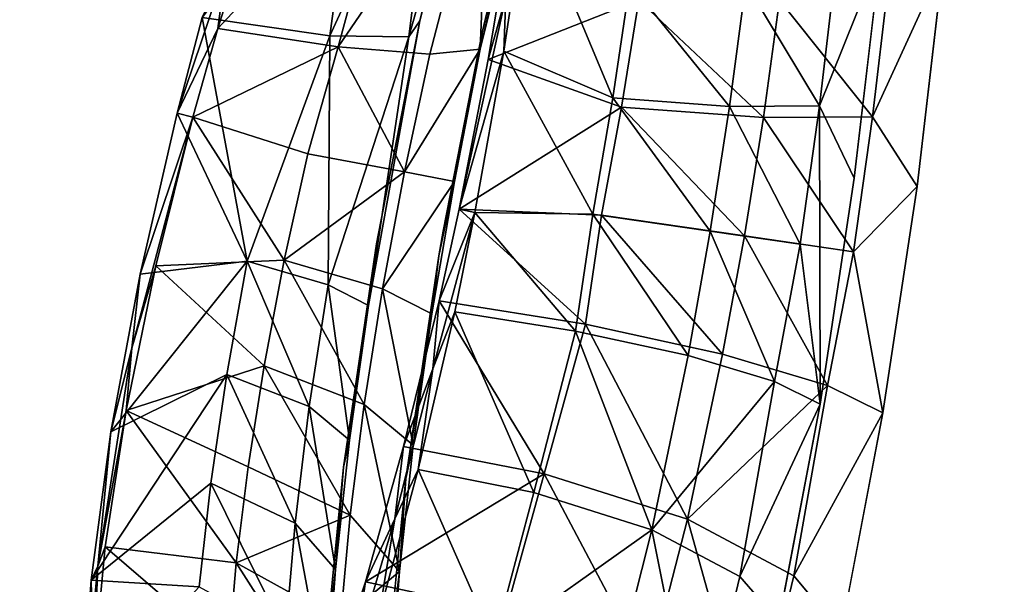
# Model space of a CAD drawing. Units: inches. Extents: x -10.7 to 14.7, y -14 to 8.7.
# Drawn here: x -9.7 to -8.8, y 4.3 to 4.8 of the extents above; entities that cross this region are included whole.
import ezdxf

# ---------------------------------------------------------------- set-up
doc = ezdxf.new("R2010")
doc.units = ezdxf.units.IN
doc.header["$MEASUREMENT"] = 0
doc.layers.add('SEAT-BACK', color=5, linetype='Continuous')

msp = doc.modelspace()

# ---------------------------------------------------------------- linework, layer by layer
at = {"layer": 'SEAT-BACK'}
for points, invisible_edges in [([(-9.59785, 5.30005, 31.60031), (-9.80676, 4.72498, 31.63434), (-9.67835, 5.30161, 31.65201)], 9), ([(-9.72609, 4.72309, 31.58368), (-9.80676, 4.72498, 31.63434), (-9.59785, 5.30005, 31.60031)], 15), ([(-9.59785, 5.30005, 31.60031), (-9.53186, 5.29865, 31.5309), (-9.72609, 4.72309, 31.58368)], 15), ([(-9.72609, 4.72309, 31.58368), (-9.53186, 5.29865, 31.5309), (-9.65939, 4.72135, 31.51507)], 15), ([(-9.53186, 5.29865, 31.5309), (-9.482, 5.29728, 31.44192), (-9.65939, 4.72135, 31.51507)], 15), ([(-9.65939, 4.72135, 31.51507), (-9.482, 5.29728, 31.44192), (-9.60846, 4.71962, 31.42657)], 15), ([(-9.482, 5.29728, 31.44192), (-9.31032, 5.28643, 30.57789), (-9.60846, 4.71962, 31.42657)], 15), ([(-9.60846, 4.71962, 31.42657), (-9.31032, 5.28643, 30.57789), (-9.42688, 4.70557, 30.5641)], 15), ([(-9.26322, 4.98638, 30.02447), (-9.42688, 4.70557, 30.5641), (-9.31032, 5.28643, 30.57789)], 15), ([(-8.8894, 4.85028, 28.02578), (-8.5617, 5.24264, 26.62317), (-8.6331, 4.64792, 26.61512)], 15), ([(-9.52223, 5.04561, 31.5334), (-9.64247, 5.05081, 31.65869), (-9.73545, 4.62501, 31.64688)], 9), ([(-9.73545, 4.62501, 31.64688), (-9.61426, 4.61959, 31.5227), (-9.52223, 5.04561, 31.5334)], 15), ([(-9.52223, 5.04561, 31.5334), (-9.61426, 4.61959, 31.5227), (-9.45755, 5.04232, 31.37305)], 15), ([(-9.61426, 4.61959, 31.5227), (-9.54817, 4.61596, 31.36271), (-9.45755, 5.04232, 31.37305)], 15), ([(-9.45755, 5.04232, 31.37305), (-9.54817, 4.61596, 31.36271), (-9.41313, 5.03927, 31.1457)], 15), ([(-9.54817, 4.61596, 31.36271), (-9.50188, 4.61237, 31.13568), (-9.41313, 5.03927, 31.1457)], 15), ([(-9.41313, 5.03927, 31.1457), (-9.50188, 4.61237, 31.13568), (-9.30615, 5.03216, 30.59755)], 15), ([(-9.50188, 4.61237, 31.13568), (-9.39038, 4.60394, 30.58821), (-9.30615, 5.03216, 30.59755)], 15), ([(-9.30615, 5.03216, 30.59755), (-9.39038, 4.60394, 30.58821), (-9.22065, 5.02666, 30.159)], 15), ([(-9.39038, 4.60394, 30.58821), (-9.25332, 4.77812, 30.08165), (-9.22065, 5.02666, 30.159)], 15), ([(-9.22065, 5.02666, 30.159), (-9.25332, 4.77812, 30.08165), (-9.20623, 4.97569, 30.03566)], 9), ([(-8.79436, 5.00105, 27.96749), (-8.85588, 4.63762, 28.00601), (-8.85693, 4.56681, 27.96123)], 15), ([(-8.79436, 5.00105, 27.96749), (-8.85693, 4.56681, 27.96123), (-8.45316, 4.98143, 26.21092)], 15), ([(-8.79436, 5.00105, 27.96749), (-8.83203, 4.84214, 28.03719), (-8.85588, 4.63762, 28.00601)], 9), ([(-9.31023, 4.78891, 30.07014), (-9.42688, 4.70557, 30.5641), (-9.26322, 4.98638, 30.02447)], 3), ([(-8.45316, 4.98143, 26.21092), (-8.85693, 4.56681, 27.96123), (-8.50114, 4.54326, 26.20608)], 15), ([(-8.8894, 4.85028, 28.02578), (-8.6331, 4.64792, 26.61512), (-8.91328, 4.64514, 27.99433)], 3), ([(-9.34984, 4.58496, 30.07736), (-9.42688, 4.70557, 30.5641), (-9.31023, 4.78891, 30.07014)], 3), ([(-9.30126, 4.59742, 30.15017), (-9.25332, 4.77812, 30.08165), (-9.39038, 4.60394, 30.58821)], 15), ([(-9.28901, 4.59653, 30.0899), (-9.25332, 4.77812, 30.08165), (-9.30126, 4.59742, 30.15017)], 14), ([(-9.72609, 4.72309, 31.58368), (-9.65939, 4.72135, 31.51507), (-9.95308, 3.5427, 31.55529)], 15), ([(-9.95308, 3.5427, 31.55529), (-9.65939, 4.72135, 31.51507), (-9.88523, 3.54079, 31.48832)], 15), ([(-9.65939, 4.72135, 31.51507), (-9.60846, 4.71962, 31.42657), (-9.88523, 3.54079, 31.48832)], 15), ([(-9.88523, 3.54079, 31.48832), (-9.60846, 4.71962, 31.42657), (-9.83245, 3.53886, 31.40082)], 15), ([(-9.60846, 4.71962, 31.42657), (-9.42688, 4.70557, 30.5641), (-9.83245, 3.53886, 31.40082)], 15), ([(-9.83245, 3.53886, 31.40082), (-9.42688, 4.70557, 30.5641), (-9.63324, 3.52298, 30.54112)], 15), ([(-9.39933, 4.18519, 29.97495), (-9.63324, 3.52298, 30.54112), (-9.42688, 4.70557, 30.5641)], 15), ([(-9.39933, 4.18519, 29.97495), (-9.42688, 4.70557, 30.5641), (-9.38009, 4.38115, 30.04537)], 3), ([(-9.38009, 4.38115, 30.04537), (-9.42688, 4.70557, 30.5641), (-9.34984, 4.58496, 30.07736)], 3), ([(-9.02558, 4.05512, 28.13647), (-8.6331, 4.64792, 26.61512), (-9.07346, 3.89121, 28.25669)], 3), ([(-9.07346, 3.89121, 28.25669), (-8.6331, 4.64792, 26.61512), (-8.75799, 3.45698, 26.6021)], 15), ([(-8.98227, 4.23985, 28.051), (-8.6331, 4.64792, 26.61512), (-9.02558, 4.05512, 28.13647)], 3), ([(-8.9446, 4.43862, 28.00312), (-8.6331, 4.64792, 26.61512), (-8.98227, 4.23985, 28.051)], 3), ([(-8.91328, 4.64514, 27.99433), (-8.6331, 4.64792, 26.61512), (-8.9446, 4.43862, 28.00312)], 3), ([(-8.85693, 4.56681, 27.96123), (-8.85588, 4.63762, 28.00601), (-8.88732, 4.43055, 28.015)], 9), ([(-9.73545, 4.62501, 31.64688), (-9.90513, 3.75918, 31.62587), (-9.61426, 4.61959, 31.5227)], 14), ([(-9.90513, 3.75918, 31.62587), (-9.7823, 3.75383, 31.50388), (-9.61426, 4.61959, 31.5227)], 15), ([(-9.61426, 4.61959, 31.5227), (-9.7823, 3.75383, 31.50388), (-9.54817, 4.61596, 31.36271)], 15), ([(-9.7823, 3.75383, 31.50388), (-9.71361, 3.75, 31.34458), (-9.54817, 4.61596, 31.36271)], 15), ([(-9.54817, 4.61596, 31.36271), (-9.71361, 3.75, 31.34458), (-9.50188, 4.61237, 31.13568)], 15), ([(-9.71361, 3.75, 31.34458), (-9.66391, 3.74596, 31.11816), (-9.50188, 4.61237, 31.13568)], 15), ([(-9.50188, 4.61237, 31.13568), (-9.66391, 3.74596, 31.11816), (-9.39038, 4.60394, 30.58821)], 15), ([(-9.66391, 3.74596, 31.11816), (-9.54411, 3.73645, 30.57192), (-9.39038, 4.60394, 30.58821)], 15), ([(-9.39038, 4.60394, 30.58821), (-9.54411, 3.73645, 30.57192), (-9.32323, 4.37059, 30.05736)], 11), ([(-9.39038, 4.60394, 30.58821), (-9.32323, 4.37059, 30.05736), (-9.30126, 4.59742, 30.15017)], 15), ([(-9.30126, 4.59742, 30.15017), (-9.32323, 4.37059, 30.05736), (-9.293, 4.57401, 30.0891)], 9), ([(-9.30126, 4.59742, 30.15017), (-9.293, 4.57401, 30.0891), (-9.28901, 4.59653, 30.0899)], 9), ([(-8.85693, 4.56681, 27.96123), (-8.88732, 4.43055, 28.015), (-8.50114, 4.54326, 26.20608)], 15), ([(-8.50114, 4.54326, 26.20608), (-8.88732, 4.43055, 28.015), (-8.97066, 3.69423, 27.95056)], 15), ([(-8.50114, 4.54326, 26.20608), (-8.97066, 3.69423, 27.95056), (-8.58779, 3.66731, 26.19789)], 15), ([(-8.88732, 4.43055, 28.015), (-8.92543, 4.22989, 28.06376), (-8.97066, 3.69423, 27.95056)], 14), ([(-9.54411, 3.73645, 30.57192), (-9.3423, 4.17686, 29.9879), (-9.32323, 4.37059, 30.05736)], 9)]:
    msp.add_3dface(points, dxfattribs=dict(at, invisible_edges=invisible_edges))
for points in [[(-9.79989, 5.05775, 31.73022), (-9.89246, 4.63201, 31.71695), (-9.64247, 5.05081, 31.65869)], [(-9.73545, 4.62501, 31.64688), (-9.64247, 5.05081, 31.65869), (-9.89246, 4.63201, 31.71695)], [(-9.31023, 4.78891, 30.07014), (-9.25229, 5.0162, 29.9116), (-9.32046, 4.77423, 29.9356)], [(-9.32046, 4.77423, 29.9356), (-9.25229, 5.0162, 29.9116), (-9.29357, 4.99085, 29.82138)], [(-9.26322, 4.98638, 30.02447), (-9.25229, 5.0162, 29.9116), (-9.31023, 4.78891, 30.07014)], [(-9.25514, 4.76304, 29.95842), (-9.24692, 4.96696, 29.79417), (-9.19678, 4.9977, 29.90364)], [(-9.25514, 4.76304, 29.95842), (-9.19678, 4.9977, 29.90364), (-9.20623, 4.97569, 30.03566)], [(-9.32046, 4.77423, 29.9356), (-9.29357, 4.99085, 29.82138), (-9.39263, 4.77532, 29.82066)], [(-9.39263, 4.77532, 29.82066), (-9.29357, 4.99085, 29.82138), (-9.36494, 4.98087, 29.74864)], [(-9.39263, 4.77532, 29.82066), (-9.36494, 4.98087, 29.74864), (-9.50922, 4.79192, 29.75319)], [(-9.20623, 4.97569, 30.03566), (-9.25332, 4.77812, 30.08165), (-9.25514, 4.76304, 29.95842)], [(-9.38489, 4.765, 29.75176), (-9.33357, 4.95487, 29.7059), (-9.24692, 4.96696, 29.79417)], [(-9.38489, 4.765, 29.75176), (-9.24692, 4.96696, 29.79417), (-9.30111, 4.75846, 29.84317)], [(-9.30111, 4.75846, 29.84317), (-9.24692, 4.96696, 29.79417), (-9.25514, 4.76304, 29.95842)], [(-9.45361, 4.91351, 29.67014), (-9.33357, 4.95487, 29.7059), (-9.49496, 4.78177, 29.69679)], [(-9.49496, 4.78177, 29.69679), (-9.33357, 4.95487, 29.7059), (-9.38489, 4.765, 29.75176)], [(-9.45361, 4.91351, 29.67014), (-9.49496, 4.78177, 29.69679), (-9.48768, 4.83629, 29.71798)], [(-9.23361, 4.76125, 28.21778), (-9.21183, 4.90523, 28.25764), (-9.13405, 4.71844, 28.21724)], [(-9.21183, 4.90523, 28.25764), (-9.23361, 4.76125, 28.21778), (-9.2318, 4.81088, 28.25785)], [(-9.13405, 4.71844, 28.21724), (-9.21183, 4.90523, 28.25764), (-9.11828, 4.82327, 28.23713)], [(-9.22546, 4.88727, 28.31223), (-9.2318, 4.81088, 28.25785), (-9.24791, 4.75367, 28.27458)], [(-9.22546, 4.88727, 28.31223), (-9.24791, 4.75367, 28.27458), (-9.11022, 4.80764, 28.29351)], [(-8.91328, 4.64514, 27.99433), (-8.94499, 4.71117, 28.0972), (-8.8894, 4.85028, 28.02578)], [(-8.8894, 4.85028, 28.02578), (-8.94499, 4.71117, 28.0972), (-8.93052, 4.83578, 28.1202)], [(-8.89661, 4.70116, 28.12955), (-8.85588, 4.63762, 28.00601), (-8.83203, 4.84214, 28.03719)], [(-8.83203, 4.84214, 28.03719), (-8.88227, 4.8228, 28.15168), (-8.89661, 4.70116, 28.12955)], [(-9.50922, 4.79192, 29.75319), (-9.48768, 4.83629, 29.71798), (-9.53223, 4.7045, 29.75795)], [(-9.53223, 4.7045, 29.75795), (-9.48768, 4.83629, 29.71798), (-9.49496, 4.78177, 29.69679)], [(-8.94499, 4.71117, 28.0972), (-9.01249, 4.82337, 28.19765), (-8.93052, 4.83578, 28.1202)], [(-9.13405, 4.71844, 28.21724), (-9.11828, 4.82327, 28.23713), (-9.0273, 4.71075, 28.17724)], [(-9.0273, 4.71075, 28.17724), (-9.11828, 4.82327, 28.23713), (-9.01249, 4.82337, 28.19765)], [(-9.0273, 4.71075, 28.17724), (-9.01249, 4.82337, 28.19765), (-8.94499, 4.71117, 28.0972)], [(-8.89661, 4.70116, 28.12955), (-8.88227, 4.8228, 28.15168), (-8.98151, 4.80777, 28.24545)], [(-9.24791, 4.75367, 28.27458), (-9.2318, 4.81088, 28.25785), (-9.27455, 4.61685, 28.26226)], [(-9.27455, 4.61685, 28.26226), (-9.2318, 4.81088, 28.25785), (-9.23361, 4.76125, 28.21778)], [(-9.12614, 4.71001, 28.27516), (-9.11022, 4.80764, 28.29351), (-9.24791, 4.75367, 28.27458)], [(-8.99626, 4.70066, 28.22645), (-9.11022, 4.80764, 28.29351), (-9.12614, 4.71001, 28.27516)], [(-8.99626, 4.70066, 28.22645), (-8.98151, 4.80777, 28.24545), (-9.11022, 4.80764, 28.29351)], [(-8.89661, 4.70116, 28.12955), (-8.98151, 4.80777, 28.24545), (-8.99626, 4.70066, 28.22645)], [(-9.46814, 4.56919, 29.79036), (-9.50922, 4.79192, 29.75319), (-9.53223, 4.7045, 29.75795)], [(-9.39263, 4.77532, 29.82066), (-9.50922, 4.79192, 29.75319), (-9.46814, 4.56919, 29.79036)], [(-9.35725, 4.52875, 29.97051), (-9.34984, 4.58496, 30.07736), (-9.31023, 4.78891, 30.07014)], [(-9.31023, 4.78891, 30.07014), (-9.32046, 4.77423, 29.9356), (-9.35725, 4.52875, 29.97051)], [(-9.53223, 4.7045, 29.75795), (-9.49496, 4.78177, 29.69679), (-9.51777, 4.70091, 29.70081)], [(-9.49496, 4.78177, 29.69679), (-9.38489, 4.765, 29.75176), (-9.51777, 4.70091, 29.70081)], [(-9.46814, 4.56919, 29.79036), (-9.39422, 4.5476, 29.86874), (-9.39263, 4.77532, 29.82066)], [(-9.32046, 4.77423, 29.9356), (-9.39263, 4.77532, 29.82066), (-9.39422, 4.5476, 29.86874)], [(-9.35725, 4.52875, 29.97051), (-9.32046, 4.77423, 29.9356), (-9.39422, 4.5476, 29.86874)], [(-9.28901, 4.59653, 30.0899), (-9.293, 4.57401, 30.0891), (-9.25332, 4.77812, 30.08165)], [(-9.27872, 4.64197, 29.96965), (-9.25332, 4.77812, 30.08165), (-9.293, 4.57401, 30.0891)], [(-9.27872, 4.64197, 29.96965), (-9.25514, 4.76304, 29.95842), (-9.25332, 4.77812, 30.08165)], [(-9.51777, 4.70091, 29.70081), (-9.38489, 4.765, 29.75176), (-9.41275, 4.66746, 29.75182)], [(-9.41275, 4.66746, 29.75182), (-9.38489, 4.765, 29.75176), (-9.32434, 4.65078, 29.84712)], [(-9.32434, 4.65078, 29.84712), (-9.38489, 4.765, 29.75176), (-9.30111, 4.75846, 29.84317)], [(-9.32434, 4.65078, 29.84712), (-9.30111, 4.75846, 29.84317), (-9.25514, 4.76304, 29.95842)], [(-9.32434, 4.65078, 29.84712), (-9.25514, 4.76304, 29.95842), (-9.27872, 4.64197, 29.96965)], [(-9.27455, 4.61685, 28.26226), (-9.23361, 4.76125, 28.21778), (-9.2601, 4.61362, 28.2051)], [(-9.2601, 4.61362, 28.2051), (-9.23361, 4.76125, 28.21778), (-9.15227, 4.61235, 28.21109)], [(-9.15227, 4.61235, 28.21109), (-9.23361, 4.76125, 28.21778), (-9.13405, 4.71844, 28.21724)], [(-9.12614, 4.71001, 28.27516), (-9.24791, 4.75367, 28.27458), (-9.27455, 4.61685, 28.26226)], [(-9.15227, 4.61235, 28.21109), (-9.13405, 4.71844, 28.21724), (-9.04487, 4.59682, 28.17157)], [(-9.04487, 4.59682, 28.17157), (-9.13405, 4.71844, 28.21724), (-9.0273, 4.71075, 28.17724)], [(-9.27455, 4.61685, 28.26226), (-9.14428, 4.6113, 28.26959), (-9.12614, 4.71001, 28.27516)], [(-9.12614, 4.71001, 28.27516), (-9.14428, 4.6113, 28.26959), (-9.0136, 4.59241, 28.22147)], [(-9.12614, 4.71001, 28.27516), (-9.0136, 4.59241, 28.22147), (-8.99626, 4.70066, 28.22645)], [(-9.04487, 4.59682, 28.17157), (-9.0273, 4.71075, 28.17724), (-8.96261, 4.58483, 28.09056)], [(-8.96261, 4.58483, 28.09056), (-9.0273, 4.71075, 28.17724), (-8.94499, 4.71117, 28.0972)], [(-8.9446, 4.43862, 28.00312), (-8.96261, 4.58483, 28.09056), (-8.94499, 4.71117, 28.0972)], [(-8.9446, 4.43862, 28.00312), (-8.94499, 4.71117, 28.0972), (-8.91328, 4.64514, 27.99433)], [(-9.57353, 4.48962, 29.69933), (-9.566, 4.55749, 29.74444), (-9.51777, 4.70091, 29.70081)], [(-9.51777, 4.70091, 29.70081), (-9.55159, 4.56511, 29.68768), (-9.57353, 4.48962, 29.69933)], [(-9.46814, 4.56919, 29.79036), (-9.53223, 4.7045, 29.75795), (-9.566, 4.55749, 29.74444)], [(-9.51777, 4.70091, 29.70081), (-9.566, 4.55749, 29.74444), (-9.53223, 4.7045, 29.75795)], [(-9.43422, 4.57013, 29.74203), (-9.55159, 4.56511, 29.68768), (-9.51777, 4.70091, 29.70081)], [(-9.51777, 4.70091, 29.70081), (-9.41275, 4.66746, 29.75182), (-9.43422, 4.57013, 29.74203)], [(-8.99626, 4.70066, 28.22645), (-9.0136, 4.59241, 28.22147), (-8.91402, 4.5779, 28.1234)], [(-8.99626, 4.70066, 28.22645), (-8.91402, 4.5779, 28.1234), (-8.89661, 4.70116, 28.12955)], [(-8.89661, 4.70116, 28.12955), (-8.91402, 4.5779, 28.1234), (-8.85588, 4.63762, 28.00601)], [(-9.43422, 4.57013, 29.74203), (-9.41275, 4.66746, 29.75182), (-9.32434, 4.65078, 29.84712)], [(-9.43422, 4.57013, 29.74203), (-9.32434, 4.65078, 29.84712), (-9.34445, 4.54393, 29.83715)], [(-9.34445, 4.54393, 29.83715), (-9.32434, 4.65078, 29.84712), (-9.27872, 4.64197, 29.96965)], [(-9.34445, 4.54393, 29.83715), (-9.27872, 4.64197, 29.96965), (-9.29954, 4.52105, 29.96063)], [(-9.29954, 4.52105, 29.96063), (-9.27872, 4.64197, 29.96965), (-9.293, 4.57401, 30.0891)], [(-8.91402, 4.5779, 28.1234), (-8.88732, 4.43055, 28.015), (-8.85588, 4.63762, 28.00601)], [(-9.27455, 4.61685, 28.26226), (-9.2601, 4.61362, 28.2051), (-9.29279, 4.53304, 28.26742)], [(-9.29279, 4.53304, 28.26742), (-9.15884, 4.51162, 28.27621), (-9.27455, 4.61685, 28.26226)], [(-9.27455, 4.61685, 28.26226), (-9.15884, 4.51162, 28.27621), (-9.14428, 4.6113, 28.26959)], [(-9.29279, 4.53304, 28.26742), (-9.2601, 4.61362, 28.2051), (-9.29856, 4.47101, 28.24842)], [(-9.2601, 4.61362, 28.2051), (-9.27852, 4.52302, 28.211), (-9.29856, 4.47101, 28.24842)], [(-9.27852, 4.52302, 28.211), (-9.2601, 4.61362, 28.2051), (-9.1682, 4.50538, 28.21824)], [(-9.1682, 4.50538, 28.21824), (-9.2601, 4.61362, 28.2051), (-9.15227, 4.61235, 28.21109)], [(-9.1682, 4.50538, 28.21824), (-9.15227, 4.61235, 28.21109), (-9.0651, 4.48293, 28.18083)], [(-9.15884, 4.51162, 28.27621), (-9.03364, 4.48436, 28.23078), (-9.14428, 4.6113, 28.26959)], [(-9.0651, 4.48293, 28.18083), (-9.15227, 4.61235, 28.21109), (-9.04487, 4.59682, 28.17157)], [(-9.14428, 4.6113, 28.26959), (-9.03364, 4.48436, 28.23078), (-9.0136, 4.59241, 28.22147)], [(-9.0651, 4.48293, 28.18083), (-9.04487, 4.59682, 28.17157), (-8.98623, 4.45938, 28.10495)], [(-8.98623, 4.45938, 28.10495), (-9.04487, 4.59682, 28.17157), (-8.96261, 4.58483, 28.09056)], [(-9.03364, 4.48436, 28.23078), (-8.93787, 4.45576, 28.13865), (-9.0136, 4.59241, 28.22147)], [(-9.0136, 4.59241, 28.22147), (-8.93787, 4.45576, 28.13865), (-8.91402, 4.5779, 28.1234)], [(-9.35725, 4.52875, 29.97051), (-9.38009, 4.38115, 30.04537), (-9.34984, 4.58496, 30.07736)], [(-8.98623, 4.45938, 28.10495), (-8.96261, 4.58483, 28.09056), (-8.9446, 4.43862, 28.00312)], [(-9.29954, 4.52105, 29.96063), (-9.293, 4.57401, 30.0891), (-9.32323, 4.37059, 30.05736)], [(-8.93787, 4.45576, 28.13865), (-8.88732, 4.43055, 28.015), (-8.91402, 4.5779, 28.1234)], [(-9.566, 4.55749, 29.74444), (-9.59265, 4.41327, 29.70441), (-9.46814, 4.56919, 29.79036)], [(-9.46814, 4.56919, 29.79036), (-9.59265, 4.41327, 29.70441), (-9.48668, 4.46568, 29.76751)], [(-9.45263, 4.47376, 29.71994), (-9.57866, 4.43271, 29.65042), (-9.55159, 4.56511, 29.68768)], [(-9.57353, 4.48962, 29.69933), (-9.55159, 4.56511, 29.68768), (-9.57866, 4.43271, 29.65042)], [(-9.45263, 4.47376, 29.71994), (-9.55159, 4.56511, 29.68768), (-9.43422, 4.57013, 29.74203)], [(-9.46814, 4.56919, 29.79036), (-9.48668, 4.46568, 29.76751), (-9.41137, 4.43643, 29.84472)], [(-9.41137, 4.43643, 29.84472), (-9.39422, 4.5476, 29.86874), (-9.46814, 4.56919, 29.79036)], [(-9.36118, 4.43825, 29.81365), (-9.45263, 4.47376, 29.71994), (-9.43422, 4.57013, 29.74203)], [(-9.36118, 4.43825, 29.81365), (-9.43422, 4.57013, 29.74203), (-9.34445, 4.54393, 29.83715)], [(-9.57353, 4.48962, 29.69933), (-9.59265, 4.41327, 29.70441), (-9.566, 4.55749, 29.74444)], [(-9.41137, 4.43643, 29.84472), (-9.37461, 4.40578, 29.94575), (-9.39422, 4.5476, 29.86874)], [(-9.35725, 4.52875, 29.97051), (-9.39422, 4.5476, 29.86874), (-9.37461, 4.40578, 29.94575)], [(-9.36118, 4.43825, 29.81365), (-9.34445, 4.54393, 29.83715), (-9.31652, 4.40106, 29.93623)], [(-9.29954, 4.52105, 29.96063), (-9.31652, 4.40106, 29.93623), (-9.34445, 4.54393, 29.83715)], [(-9.37461, 4.40578, 29.94575), (-9.38009, 4.38115, 30.04537), (-9.35725, 4.52875, 29.97051)], [(-9.19687, 4.37503, 28.31023), (-9.29279, 4.53304, 28.26742), (-9.32524, 4.3998, 28.29658)], [(-9.29279, 4.53304, 28.26742), (-9.29856, 4.47101, 28.24842), (-9.32524, 4.3998, 28.29658)], [(-9.19687, 4.37503, 28.31023), (-9.15884, 4.51162, 28.27621), (-9.29279, 4.53304, 28.26742)], [(-9.32323, 4.37059, 30.05736), (-9.31652, 4.40106, 29.93623), (-9.29954, 4.52105, 29.96063)], [(-9.20604, 4.358, 28.25443), (-9.31174, 4.37876, 28.24307), (-9.27852, 4.52302, 28.211)], [(-9.29856, 4.47101, 28.24842), (-9.27852, 4.52302, 28.211), (-9.31174, 4.37876, 28.24307)], [(-9.20604, 4.358, 28.25443), (-9.27852, 4.52302, 28.211), (-9.1682, 4.50538, 28.21824)], [(-9.0658, 4.33349, 28.2686), (-9.15884, 4.51162, 28.27621), (-9.19687, 4.37503, 28.31023)], [(-9.0658, 4.33349, 28.2686), (-9.03364, 4.48436, 28.23078), (-9.15884, 4.51162, 28.27621)], [(-9.20604, 4.358, 28.25443), (-9.1682, 4.50538, 28.21824), (-9.09831, 4.32387, 28.22024)], [(-9.09831, 4.32387, 28.22024), (-9.1682, 4.50538, 28.21824), (-9.0651, 4.48293, 28.18083)], [(-9.60464, 4.29047, 29.61339), (-9.59265, 4.41327, 29.70441), (-9.57353, 4.48962, 29.69933)], [(-9.57353, 4.48962, 29.69933), (-9.57866, 4.43271, 29.65042), (-9.60464, 4.29047, 29.61339)], [(-9.09831, 4.32387, 28.22024), (-9.0651, 4.48293, 28.18083), (-8.98623, 4.45938, 28.10495)], [(-9.0658, 4.33349, 28.2686), (-8.93787, 4.45576, 28.13865), (-9.03364, 4.48436, 28.23078)], [(-9.46737, 4.38135, 29.68636), (-9.57866, 4.43271, 29.65042), (-9.45263, 4.47376, 29.71994)], [(-9.37396, 4.33703, 29.7775), (-9.46737, 4.38135, 29.68636), (-9.45263, 4.47376, 29.71994)], [(-9.37396, 4.33703, 29.7775), (-9.45263, 4.47376, 29.71994), (-9.36118, 4.43825, 29.81365)], [(-9.59265, 4.41327, 29.70441), (-9.61082, 4.27777, 29.63938), (-9.48668, 4.46568, 29.76751)], [(-9.48668, 4.46568, 29.76751), (-9.61082, 4.27777, 29.63938), (-9.50131, 4.36626, 29.73227)], [(-9.48668, 4.46568, 29.76751), (-9.50131, 4.36626, 29.73227), (-9.42439, 4.32976, 29.80735)], [(-9.41137, 4.43643, 29.84472), (-9.48668, 4.46568, 29.76751), (-9.42439, 4.32976, 29.80735)], [(-9.32524, 4.3998, 28.29658), (-9.29856, 4.47101, 28.24842), (-9.33311, 4.33379, 28.29035)], [(-9.29856, 4.47101, 28.24842), (-9.31174, 4.37876, 28.24307), (-9.33311, 4.33379, 28.29035)], [(-9.09831, 4.32387, 28.22024), (-8.98623, 4.45938, 28.10495), (-9.01796, 4.28121, 28.14408)], [(-8.96852, 4.28184, 28.17639), (-8.93787, 4.45576, 28.13865), (-9.0658, 4.33349, 28.2686)], [(-9.01796, 4.28121, 28.14408), (-8.98623, 4.45938, 28.10495), (-8.9446, 4.43862, 28.00312)], [(-8.96852, 4.28184, 28.17639), (-8.88732, 4.43055, 28.015), (-8.93787, 4.45576, 28.13865)], [(-9.37396, 4.33703, 29.7775), (-9.36118, 4.43825, 29.81365), (-9.32907, 4.28575, 29.89728)], [(-9.32907, 4.28575, 29.89728), (-9.36118, 4.43825, 29.81365), (-9.31652, 4.40106, 29.93623)], [(-9.01796, 4.28121, 28.14408), (-8.9446, 4.43862, 28.00312), (-8.98227, 4.23985, 28.051)], [(-9.60464, 4.29047, 29.61339), (-9.57866, 4.43271, 29.65042), (-9.59788, 4.30811, 29.59034)], [(-9.59788, 4.30811, 29.59034), (-9.57866, 4.43271, 29.65042), (-9.47831, 4.29354, 29.64173)], [(-9.47831, 4.29354, 29.64173), (-9.57866, 4.43271, 29.65042), (-9.46737, 4.38135, 29.68636)], [(-9.41137, 4.43643, 29.84472), (-9.42439, 4.32976, 29.80735), (-9.38743, 4.28749, 29.90609)], [(-9.38743, 4.28749, 29.90609), (-9.37461, 4.40578, 29.94575), (-9.41137, 4.43643, 29.84472)], [(-8.96852, 4.28184, 28.17639), (-8.92543, 4.22989, 28.06376), (-8.88732, 4.43055, 28.015)], [(-9.60464, 4.29047, 29.61339), (-9.61082, 4.27777, 29.63938), (-9.59265, 4.41327, 29.70441)], [(-9.38743, 4.28749, 29.90609), (-9.38009, 4.38115, 30.04537), (-9.37461, 4.40578, 29.94575)], [(-9.32323, 4.37059, 30.05736), (-9.32907, 4.28575, 29.89728), (-9.31652, 4.40106, 29.93623)], [(-9.32524, 4.3998, 28.29658), (-9.36008, 4.27626, 28.35009), (-9.19687, 4.37503, 28.31023)], [(-9.32524, 4.3998, 28.29658), (-9.33311, 4.33379, 28.29035), (-9.36008, 4.27626, 28.35009)], [(-9.47831, 4.29354, 29.64173), (-9.46737, 4.38135, 29.68636), (-9.37396, 4.33703, 29.7775)], [(-9.39933, 4.18519, 29.97495), (-9.38009, 4.38115, 30.04537), (-9.38743, 4.28749, 29.90609)], [(-9.19687, 4.37503, 28.31023), (-9.36008, 4.27626, 28.35009), (-9.23183, 4.24837, 28.36846)], [(-9.24231, 4.22145, 28.31695), (-9.34778, 4.24524, 28.30136), (-9.31174, 4.37876, 28.24307)], [(-9.33311, 4.33379, 28.29035), (-9.31174, 4.37876, 28.24307), (-9.34778, 4.24524, 28.30136)], [(-9.24231, 4.22145, 28.31695), (-9.31174, 4.37876, 28.24307), (-9.20604, 4.358, 28.25443)], [(-9.19687, 4.37503, 28.31023), (-9.23183, 4.24837, 28.36846), (-9.10152, 4.19478, 28.33372)], [(-9.10152, 4.19478, 28.33372), (-9.0658, 4.33349, 28.2686), (-9.19687, 4.37503, 28.31023)], [(-9.50131, 4.36626, 29.73227), (-9.61082, 4.27777, 29.63938), (-9.5119, 4.27165, 29.6851)], [(-9.4332, 4.22836, 29.75713), (-9.50131, 4.36626, 29.73227), (-9.5119, 4.27165, 29.6851)], [(-9.42439, 4.32976, 29.80735), (-9.50131, 4.36626, 29.73227), (-9.4332, 4.22836, 29.75713)], [(-9.3423, 4.17686, 29.9879), (-9.32907, 4.28575, 29.89728), (-9.32323, 4.37059, 30.05736)], [(-9.20604, 4.358, 28.25443), (-9.09831, 4.32387, 28.22024), (-9.24231, 4.22145, 28.31695)], [(-9.38272, 4.24097, 29.7292), (-9.47831, 4.29354, 29.64173), (-9.37396, 4.33703, 29.7775)], [(-9.42439, 4.32976, 29.80735), (-9.4332, 4.22836, 29.75713), (-9.39563, 4.17476, 29.85198)], [(-9.38743, 4.28749, 29.90609), (-9.42439, 4.32976, 29.80735), (-9.39563, 4.17476, 29.85198)], [(-9.32907, 4.28575, 29.89728), (-9.38272, 4.24097, 29.7292), (-9.37396, 4.33703, 29.7775)], [(-9.36008, 4.27626, 28.35009), (-9.33311, 4.33379, 28.29035), (-9.37028, 4.20809, 28.35808)], [(-9.33311, 4.33379, 28.29035), (-9.34778, 4.24524, 28.30136), (-9.37028, 4.20809, 28.35808)], [(-9.10152, 4.19478, 28.33372), (-9.00696, 4.1226, 28.25066), (-9.0658, 4.33349, 28.2686)], [(-8.96852, 4.28184, 28.17639), (-9.0658, 4.33349, 28.2686), (-9.00696, 4.1226, 28.25066)], [(-9.24231, 4.22145, 28.31695), (-9.09831, 4.32387, 28.22024), (-9.13519, 4.17741, 28.28842)], [(-9.09831, 4.32387, 28.22024), (-9.0571, 4.11781, 28.21983), (-9.13519, 4.17741, 28.28842)], [(-9.01796, 4.28121, 28.14408), (-9.0571, 4.11781, 28.21983), (-9.09831, 4.32387, 28.22024)], [(-9.60862, 4.19499, 29.50906), (-9.59788, 4.30811, 29.59034), (-9.48532, 4.21136, 29.58656)], [(-9.60464, 4.29047, 29.61339), (-9.59788, 4.30811, 29.59034), (-9.60862, 4.19499, 29.50906)], [(-9.48532, 4.21136, 29.58656), (-9.59788, 4.30811, 29.59034), (-9.47831, 4.29354, 29.64173)], [(-9.48532, 4.21136, 29.58656), (-9.47831, 4.29354, 29.64173), (-9.38736, 4.1512, 29.66928)], [(-9.38736, 4.1512, 29.66928), (-9.47831, 4.29354, 29.64173), (-9.38272, 4.24097, 29.7292)], [(-9.60464, 4.29047, 29.61339), (-9.60997, 4.23776, 29.57909), (-9.61082, 4.27777, 29.63938)], [(-9.60862, 4.19499, 29.50906), (-9.60997, 4.23776, 29.57909), (-9.60464, 4.29047, 29.61339)], [(-9.38743, 4.28749, 29.90609), (-9.39563, 4.17476, 29.85198), (-9.39933, 4.18519, 29.97495)], [(-9.3371, 4.17596, 29.84424), (-9.38272, 4.24097, 29.7292), (-9.32907, 4.28575, 29.89728)], [(-9.32907, 4.28575, 29.89728), (-9.3423, 4.17686, 29.9879), (-9.3371, 4.17596, 29.84424)], [(-9.5119, 4.27165, 29.6851), (-9.61082, 4.27777, 29.63938), (-9.61992, 4.15519, 29.5513)], [(-9.60997, 4.23776, 29.57909), (-9.61992, 4.15519, 29.5513), (-9.61082, 4.27777, 29.63938)], [(-9.36008, 4.27626, 28.35009), (-9.3969, 4.16538, 28.42679), (-9.23183, 4.24837, 28.36846)], [(-9.36008, 4.27626, 28.35009), (-9.37028, 4.20809, 28.35808), (-9.3969, 4.16538, 28.42679)], [(-9.01796, 4.28121, 28.14408), (-8.98227, 4.23985, 28.051), (-9.0571, 4.11781, 28.21983)], [(-9.00696, 4.1226, 28.25066), (-8.92543, 4.22989, 28.06376), (-8.96852, 4.28184, 28.17639)]]:
    msp.add_3dface(points, dxfattribs=at)

doc.saveas('drawing.dxf')
